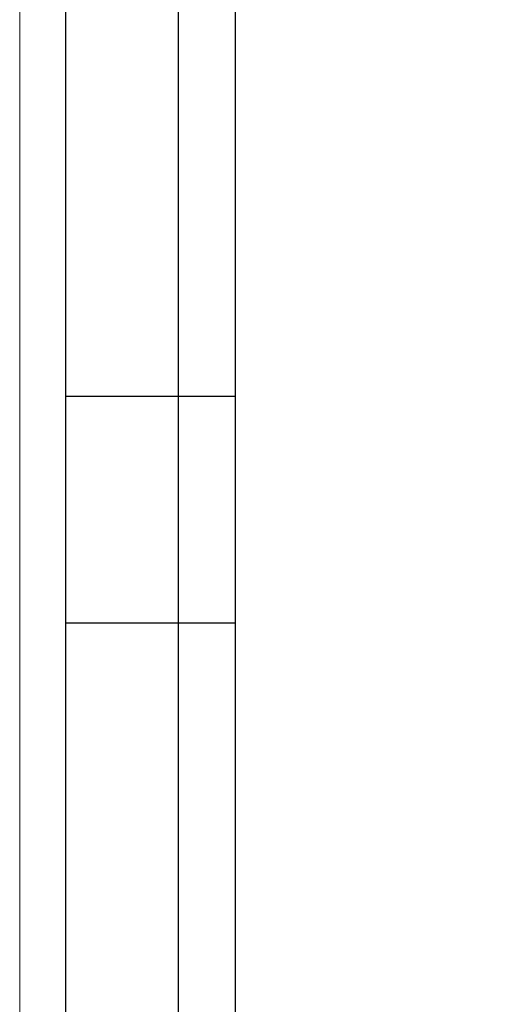
# Model space of a CAD drawing. Extents: x -2.6 to 31.2, y -5.9 to 4.1.
# Drawn here: x 6.1 to 6.4, y 0.8 to 1.5 of the extents above; entities that cross this region are included whole.
import ezdxf

# ---------------------------------------------------------------- set-up
doc = ezdxf.new("R2010")
doc.units = 0
doc.header["$MEASUREMENT"] = 0
doc.layers.get('Defpoints').update_dxf_attribs({"linetype": 'CONTINUOUS'})
doc.layers.add('DRAW', color=7, linetype='CONTINUOUS')
doc.styles.get("Standard").update_dxf_attribs({"font": 'simplex.shx'})
doc.dimstyles.get("Standard").update_dxf_attribs({"dimtxt": 0.18, "dimasz": 0.18, "dimexe": 0.18, "dimexo": 0.0625, "dimgap": 0.09, "dimtad": 0, "dimtih": 1, "dimtoh": 1, "dimzin": 0, "dimdsep": 46, "dimtxsty": 'Standard', "dimcen": 0.09, "dimadec": 0, "dimazin": 0, "dimtfac": 1, "dimtofl": 0, "dimtmove": 0, "dimatfit": 1, "dimfxl": 1, "dimtolj": 1, "dimtzin": 0, "dimarcsym": 0})

# ---------------------------------------------------------------- blocks, each defined once
blk = doc.blocks.new('*D63')
at = {"layer": 'Defpoints', "color": 0, "linetype": 'Continuous', "transparency": 16777216}
for p in [(6.25, 4.0748), (7.34437, 4.0748), (6.25, 0)]:
    blk.add_point(p, dxfattribs=at)
at = {"layer": 'DRAW', "color": 0, "linetype": 'Continuous', "lineweight": -2, "transparency": 16777216}
for p, q in [((6.3125, 4.0748), (7.52437, 4.0748)), ((7.34437, 3.8948), (7.34437, 2.44454)), ((7.34437, 0.18), (7.34437, 1.63026)), ((6.3125, 0), (7.52437, 0))]:
    blk.add_line(p, q, dxfattribs=at)
at = {"layer": 'DRAW', "color": 0, "linetype": 'Continuous', "transparency": 16777216}
for points in [[(7.31437, 3.8948), (7.37437, 3.8948), (7.34437, 4.0748)], [(7.31437, 0.18), (7.37437, 0.18), (7.34437, 0)]]:
    blk.add_solid(points, dxfattribs=at)
at = {"layer": 'DRAW', "color": 0, "linetype": 'Continuous', "transparency": 16777216, "char_height": 0.18, "attachment_point": 5}
for s, insert in [('\\A1;4.07', (7.34437, 2.2174)), ('\\A1;[103.5mm]', (7.34437, 1.81026))]:
    blk.add_mtext(s, dxfattribs=dict(at, insert=insert))

msp = doc.modelspace()

# ---------------------------------------------------------------- linework, layer by layer
at = {"layer": 'DRAW', "linetype": 'Continuous'}
msp.add_line((6.25, 4.0748), (6.25, 0), dxfattribs=at)
at = {"layer": 'DRAW'}
for p, q in [((6.21059, 0.09852), (6.21059, 3.97628)), ((6.13177, 3.71819), (6.13177, 0.35661)), ((6.13177, 1.24775), (6.25, 1.24775)), ((6.13177, 1.09011), (6.25, 1.09011))]:
    msp.add_line(p, q, dxfattribs=at)
at = {"layer": 'DRAW', "lineweight": 20}
msp.add_lwpolyline([(6.1, 0.41989), (6.1, 3.65491)], dxfattribs=at)

# ---------------------------------------------------------------- dimensions: what is measured, and where the dimension line sits
at = {"layer": 'DRAW', "linetype": 'Continuous'}
dim = msp.add_linear_dim(base=(7.34437, 4.0748), p1=(6.25, 0), p2=(6.25, 4.0748), angle=90, dimstyle='Standard', override={"dimpost": '\\X'}, dxfattribs=at)
dim.commit()
dim.dimension.update_dxf_attribs({"geometry": '*D63', "text_midpoint": (7.34437, 2.0374)})

doc.saveas('drawing.dxf')
